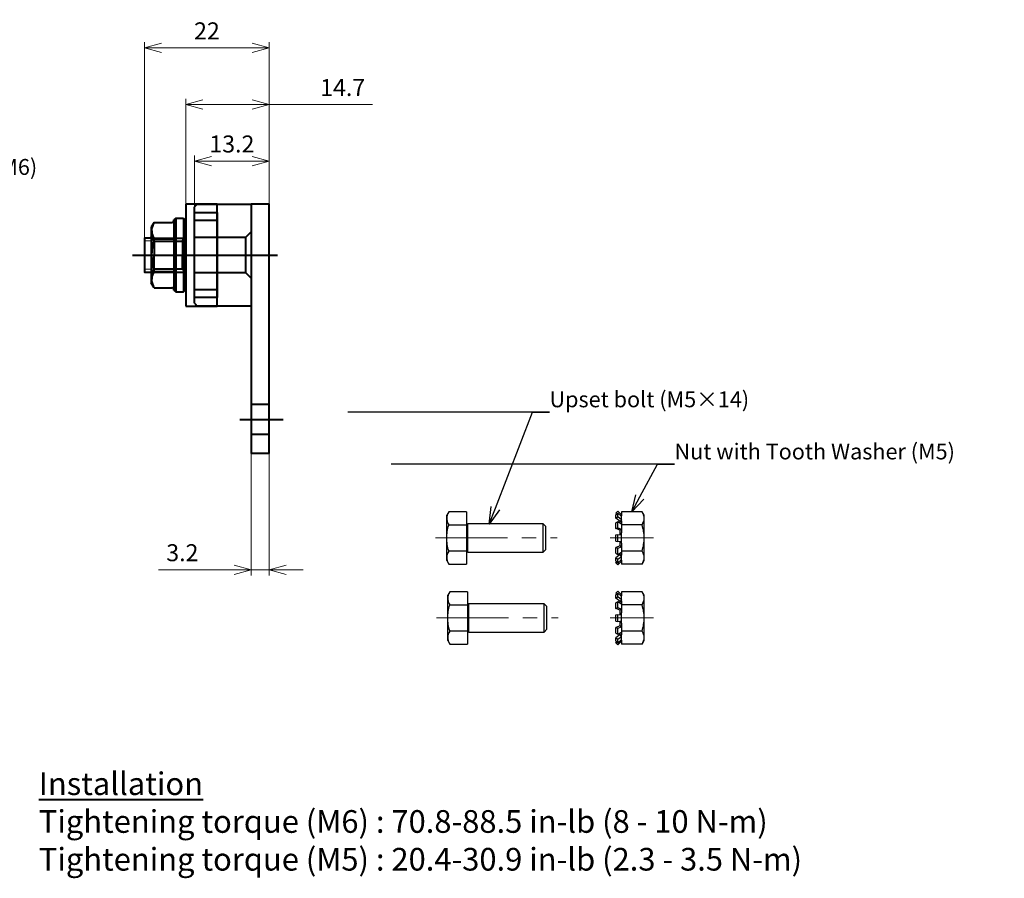
# Model space of a CAD drawing. Units: millimetres. Extents: x 355 to 693, y 447 to 633.
# Drawn here: x 519 to 693, y 447 to 599 of the extents above; entities that cross this region are included whole.
import ezdxf
from ezdxf import colors
from ezdxf.entities.mleader import LeaderData, LeaderLine
from ezdxf.math import Vec2, Vec3

# ---------------------------------------------------------------- set-up
doc = ezdxf.new("R2010")
doc.units = ezdxf.units.MM
doc.linetypes.add('CENTERX2', pattern=[20.32, 12.7, -2.54, 2.54, -2.54])
doc.layers.add('FORMAT', color=7, linetype='Continuous')
doc.layers.add('外形線', color=7, linetype='Continuous', lineweight=40)
doc.layers.add('寸法線', color=7, linetype='Continuous', lineweight=20)
doc.styles.add('日本語', font='txt', dxfattribs={"height": 3})
doc.styles.add('英語', font='arial.ttf', dxfattribs={"height": 3})
doc.dimstyles.new('協和1：1', dxfattribs={"dimtxt": 3, "dimasz": 3, "dimexe": 1, "dimexo": 0, "dimgap": 1.5, "dimtad": 3, "dimdec": 3, "dimdsep": 46, "dimtxsty": '日本語', "dimblk": 'OPEN30', "dimcen": 0, "dimclrd": 256, "dimclre": 256, "dimclrt": 256, "dimadec": 3, "dimazin": 2, "dimtfac": 0.71, "dimtdec": 3, "dimtmove": 0, "dimatfit": 3, "dimldrblk": 'OPEN30', "dimfxl": 1, "dimtolj": 1, "dimlwd": -1, "dimlwe": -1, "dimarcsym": 0})

# ---------------------------------------------------------------- blocks, each defined once
blk = doc.blocks.new('_Open30')
at = {"color": 0, "linetype": 'ByBlock', "lineweight": -2}
for p, q in [((-1, 0.268), (0, 0)), ((0, 0), (-1, -0.268)), ((0, 0), (-1, 0))]:
    blk.add_line(p, q, dxfattribs=at)
blk = doc.blocks.new('*D163')
at = {"layer": 'Defpoints', "color": 0}
for p in [(563.14, 593.83), (563.14, 566.25), (541.14, 560.25)]:
    blk.add_point(p, dxfattribs=at)
at = {"layer": '寸法線'}
for p, q in [((541.14, 560.25), (541.14, 594.83)), ((563.14, 566.25), (563.14, 594.83)), ((544.14, 593.83), (560.14, 593.83))]:
    blk.add_line(p, q, dxfattribs=at)
at = {"layer": '寸法線', "xscale": 3, "yscale": 3, "zscale": 3, "rotation": 180}
blk.add_blockref('_Open30', (541.14, 593.83), dxfattribs=at)
at = {"layer": '寸法線', "xscale": 3, "yscale": 3, "zscale": 3}
blk.add_blockref('_Open30', (563.14, 593.83), dxfattribs=at)
at = {"layer": '寸法線', "insert": (552.14, 596.83), "char_height": 3, "attachment_point": 5, "style": '英語'}
blk.add_mtext('\\A1;22', dxfattribs=at)
blk = doc.blocks.new('*D164')
at = {"layer": 'Defpoints', "color": 0}
for p in [(563.14, 583.83), (548.44, 566.25), (563.14, 566.25)]:
    blk.add_point(p, dxfattribs=at)
at = {"layer": '寸法線'}
for p, q in [((548.44, 566.25), (548.44, 584.83)), ((563.14, 566.25), (563.14, 584.83)), ((551.44, 583.83), (560.14, 583.83)), ((563.14, 583.83), (581.35, 583.83))]:
    blk.add_line(p, q, dxfattribs=at)
at = {"layer": '寸法線', "xscale": 3, "yscale": 3, "zscale": 3, "rotation": 180}
blk.add_blockref('_Open30', (548.44, 583.83), dxfattribs=at)
at = {"layer": '寸法線', "xscale": 3, "yscale": 3, "zscale": 3}
blk.add_blockref('_Open30', (563.14, 583.83), dxfattribs=at)
at = {"layer": '寸法線', "insert": (576.1, 586.83), "char_height": 3, "attachment_point": 5, "style": '英語'}
blk.add_mtext('\\A1;14.7', dxfattribs=at)
blk = doc.blocks.new('*D165')
at = {"layer": 'Defpoints', "color": 0}
for p in [(563.14, 573.83), (549.94, 565.75), (563.14, 566.25)]:
    blk.add_point(p, dxfattribs=at)
at = {"layer": '寸法線'}
for p, q in [((549.94, 565.75), (549.94, 574.83)), ((552.94, 573.83), (560.14, 573.83)), ((563.14, 566.25), (563.14, 574.83))]:
    blk.add_line(p, q, dxfattribs=at)
at = {"layer": '寸法線', "xscale": 3, "yscale": 3, "zscale": 3, "rotation": 180}
blk.add_blockref('_Open30', (549.94, 573.83), dxfattribs=at)
at = {"layer": '寸法線', "xscale": 3, "yscale": 3, "zscale": 3}
blk.add_blockref('_Open30', (563.14, 573.83), dxfattribs=at)
at = {"layer": '寸法線', "insert": (556.54, 576.86), "char_height": 3, "attachment_point": 5, "style": '英語'}
blk.add_mtext('\\A1;13.2', dxfattribs=at)
blk = doc.blocks.new('*D166')
at = {"layer": 'Defpoints', "color": 0}
for p in [(559.94, 522.25), (563.14, 522.25), (563.14, 501.68)]:
    blk.add_point(p, dxfattribs=at)
at = {"layer": '寸法線'}
for p, q in [((559.94, 522.25), (559.94, 500.68)), ((563.14, 522.25), (563.14, 500.68)), ((559.94, 501.68), (543.59, 501.68)), ((556.94, 501.68), (553.94, 501.68)), ((559.94, 501.68), (563.14, 501.68)), ((566.14, 501.68), (569.14, 501.68))]:
    blk.add_line(p, q, dxfattribs=at)
at = {"layer": '寸法線', "xscale": 3, "yscale": 3, "zscale": 3}
blk.add_blockref('_Open30', (559.94, 501.68), dxfattribs=at)
at = {"layer": '寸法線', "xscale": 3, "yscale": 3, "zscale": 3, "rotation": 180}
blk.add_blockref('_Open30', (563.14, 501.68), dxfattribs=at)
at = {"layer": '寸法線', "insert": (547.8, 504.71), "char_height": 3, "attachment_point": 5, "style": '英語'}
blk.add_mtext('\\A1;3.2', dxfattribs=at)

msp = doc.modelspace()

# ---------------------------------------------------------------- linework, layer by layer
at = {"color": 7, "linetype": 'Continuous', "lineweight": 25}
for p, q in [((594.8209, 511.912), (594.4745, 511.312)), ((594.4745, 510.7761), (594.4745, 511.312)), ((597.9745, 511.912), (594.8209, 511.912)), ((594.8209, 511.9119), (594.8209, 511.912)), ((597.9745, 511.9119), (594.8209, 511.9119)), ((597.9745, 511.9119), (597.9745, 511.912)), ((597.9745, 511.9119), (597.9745, 509.6403)), ((624.6695, 512.062), (624.316, 511.7084)), ((624.316, 511.6708), (624.6695, 512.0214)), ((624.316, 511.6708), (624.316, 511.7084)), ((624.316, 511.3738), (624.6695, 511.7004)), ((624.4711, 511.5171), (624.316, 511.6708)), ((624.316, 510.7999), (624.316, 511.3738)), ((624.316, 510.7999), (624.6695, 511.0804)), ((625.316, 511.4155), (624.6695, 512.062)), ((624.6695, 512.0214), (624.6695, 512.062)), ((624.6695, 512.0214), (625.316, 511.3804)), ((624.6695, 511.0804), (624.6695, 511.7004)), ((624.6695, 511.7004), (625.316, 511.1032)), ((624.6695, 511.0804), (625.316, 510.5676)), ((625.316, 511.3804), (625.2147, 511.1968)), ((625.316, 511.9308), (625.316, 511.2341)), ((628.9587, 511.9308), (625.316, 511.9308)), ((625.316, 511.1032), (625.316, 511.2341)), ((625.316, 510.5676), (625.316, 511.1032)), ((629.316, 511.312), (628.9587, 511.9308)), ((629.316, 510.7761), (629.316, 511.312)), ((594.4745, 507.312), (594.4745, 510.7761)), ((594.8209, 509.5836), (594.8209, 509.6403)), ((594.8209, 509.6403), (597.9745, 509.6403)), ((597.9745, 509.5836), (594.8209, 509.5836)), ((597.9745, 509.5836), (597.9745, 509.6403)), ((597.9745, 509.5836), (597.9745, 505.0404)), ((611.484, 509.812), (598.1745, 509.812)), ((598.1745, 504.812), (598.1745, 509.812)), ((611.9745, 509.3215), (611.484, 509.812)), ((611.484, 504.812), (611.484, 509.812)), ((611.9745, 505.3025), (611.9745, 509.3215)), ((625.066, 510.2049), (624.316, 510.7999)), ((624.316, 509.9884), (624.6695, 510.2036)), ((624.316, 508.9944), (624.316, 509.9884)), ((624.6695, 509.1297), (624.6695, 510.2036)), ((624.6695, 510.2036), (625.316, 509.8101)), ((625.316, 510.5676), (625.066, 510.2049)), ((625.066, 509.9623), (625.066, 510.2049)), ((625.316, 510.3181), (625.316, 510.5676)), ((625.316, 510.3181), (625.316, 509.6214)), ((628.9587, 509.6214), (625.316, 509.6214)), ((625.316, 509.6214), (625.316, 508.228)), ((629.316, 507.312), (629.316, 510.7761)), ((624.316, 508.9944), (624.6695, 509.1297)), ((625.066, 508.7074), (624.316, 508.9944)), ((624.316, 507.8858), (624.6695, 507.932)), ((624.316, 506.7381), (624.316, 507.8858)), ((624.6695, 509.1297), (625.316, 508.8824)), ((624.6695, 506.692), (624.6695, 507.932)), ((624.6695, 507.932), (625.316, 507.8476)), ((625.316, 508.8824), (625.066, 508.7074)), ((625.066, 507.8802), (625.066, 508.7074)), ((625.316, 507.8476), (625.316, 508.228)), ((625.316, 506.7764), (625.316, 507.8476)), ((594.4745, 503.8479), (594.4745, 507.312)), ((624.316, 506.7381), (624.6695, 506.692)), ((625.066, 505.9166), (624.316, 505.6295)), ((624.6695, 506.692), (625.316, 506.7764)), ((624.6695, 505.4942), (625.316, 505.7416)), ((625.066, 505.9166), (625.066, 506.7437)), ((625.316, 505.7416), (625.066, 505.9166)), ((625.316, 506.3959), (625.316, 506.7764)), ((625.316, 506.3959), (625.316, 505.0026)), ((629.316, 503.8479), (629.316, 507.312)), ((594.8209, 504.9837), (594.8209, 505.0404)), ((594.8209, 505.0404), (597.9745, 505.0404)), ((597.9745, 504.9837), (594.8209, 504.9837)), ((597.9745, 504.9837), (597.9745, 505.0404)), ((597.9745, 504.9837), (597.9745, 502.7121)), ((598.1745, 504.812), (611.484, 504.812)), ((611.484, 504.812), (611.9745, 505.3025)), ((624.316, 505.6295), (624.6695, 505.4942)), ((624.316, 504.6356), (624.316, 505.6295)), ((624.316, 504.6356), (624.6695, 504.4204)), ((625.066, 504.4191), (624.316, 503.8241)), ((624.6695, 504.4204), (624.6695, 505.4942)), ((624.6695, 504.4204), (625.316, 504.8139)), ((624.6695, 503.5436), (625.316, 504.0564)), ((625.066, 504.4191), (625.066, 504.6617)), ((625.316, 504.0564), (625.066, 504.4191)), ((625.316, 505.0026), (625.316, 504.3059)), ((628.9587, 505.0026), (625.316, 505.0026)), ((625.316, 504.0564), (625.316, 504.3059)), ((625.316, 503.5208), (625.316, 504.0564)), ((594.4745, 503.312), (594.4745, 503.8479)), ((594.4745, 503.312), (594.8209, 502.712)), ((594.8209, 502.7121), (597.9745, 502.7121)), ((594.8209, 502.712), (594.8209, 502.7121)), ((594.8209, 502.712), (597.9745, 502.712)), ((597.9745, 502.712), (597.9745, 502.7121)), ((624.316, 503.2502), (624.316, 503.8241)), ((624.316, 503.8241), (624.6695, 503.5436)), ((624.316, 503.2502), (624.6695, 502.9236)), ((624.4711, 503.1069), (624.316, 502.9532)), ((624.316, 502.9532), (624.6695, 502.6026)), ((624.316, 502.9155), (624.316, 502.9532)), ((624.316, 502.9155), (624.6695, 502.562)), ((624.6695, 502.9236), (624.6695, 503.5436)), ((624.6695, 502.9236), (625.316, 503.5208)), ((624.6695, 502.6026), (625.316, 503.2435)), ((624.6695, 502.562), (625.316, 503.2084)), ((624.6695, 502.562), (624.6695, 502.6026)), ((625.316, 503.2435), (625.2147, 503.4272)), ((625.316, 503.3899), (625.316, 503.5208)), ((625.316, 503.3899), (625.316, 502.6932)), ((628.9587, 502.6932), (625.316, 502.6932)), ((628.9587, 502.6932), (629.316, 503.312)), ((629.316, 503.312), (629.316, 503.8479)), ((594.9927, 497.7949), (594.6462, 497.1949)), ((594.6462, 496.659), (594.6462, 497.1949)), ((598.1462, 497.7949), (594.9927, 497.7949)), ((594.9927, 497.7948), (594.9927, 497.7949)), ((598.1462, 497.7948), (594.9927, 497.7948)), ((598.1462, 497.7948), (598.1462, 497.7949)), ((598.1462, 497.7948), (598.1462, 495.5232)), ((624.6695, 497.9449), (624.316, 497.5913)), ((624.316, 497.5537), (624.6695, 497.9043)), ((624.316, 497.5537), (624.316, 497.5913)), ((624.316, 497.2567), (624.6695, 497.5833)), ((624.4711, 497.4), (624.316, 497.5537)), ((624.316, 496.6828), (624.316, 497.2567)), ((625.316, 497.2985), (624.6695, 497.9449)), ((624.6695, 497.9043), (624.6695, 497.9449)), ((624.6695, 497.9043), (625.316, 497.2633)), ((624.6695, 496.9633), (624.6695, 497.5833)), ((624.6695, 497.5833), (625.316, 496.9861)), ((625.316, 497.2633), (625.2147, 497.0797)), ((625.316, 497.8137), (625.316, 497.117)), ((628.9587, 497.8137), (625.316, 497.8137)), ((625.316, 496.9861), (625.316, 497.117)), ((629.316, 497.1949), (628.9587, 497.8137)), ((629.316, 496.659), (629.316, 497.1949)), ((594.6462, 493.1949), (594.6462, 496.659)), ((594.9927, 495.4665), (594.9927, 495.5232)), ((594.9927, 495.5232), (598.1462, 495.5232)), ((598.1462, 495.4665), (594.9927, 495.4665)), ((598.1462, 495.4665), (598.1462, 495.5232)), ((598.1462, 495.4665), (598.1462, 490.9233)), ((611.6557, 495.6949), (598.3462, 495.6949)), ((598.3462, 490.6949), (598.3462, 495.6949)), ((612.1462, 495.2044), (611.6557, 495.6949)), ((611.6557, 490.6949), (611.6557, 495.6949)), ((624.316, 496.6828), (624.6695, 496.9633)), ((625.066, 496.0878), (624.316, 496.6828)), ((624.316, 495.8713), (624.6695, 496.0865)), ((624.316, 494.8773), (624.316, 495.8713)), ((624.6695, 496.9633), (625.316, 496.4505)), ((624.6695, 495.0126), (624.6695, 496.0865)), ((624.6695, 496.0865), (625.316, 495.693)), ((625.316, 496.4505), (625.066, 496.0878)), ((625.066, 495.8452), (625.066, 496.0878)), ((625.316, 496.4505), (625.316, 496.9861)), ((625.316, 496.201), (625.316, 496.4505)), ((625.316, 496.201), (625.316, 495.5043)), ((628.9587, 495.5043), (625.316, 495.5043)), ((625.316, 495.5043), (625.316, 494.111)), ((629.316, 493.1949), (629.316, 496.659)), ((612.1462, 491.1854), (612.1462, 495.2044)), ((624.316, 494.8773), (624.6695, 495.0126)), ((625.066, 494.5903), (624.316, 494.8773)), ((624.316, 493.7688), (624.6695, 493.8149)), ((624.316, 492.621), (624.316, 493.7688)), ((624.6695, 495.0126), (625.316, 494.7653)), ((624.6695, 492.5749), (624.6695, 493.8149)), ((624.6695, 493.8149), (625.316, 493.7305)), ((625.316, 494.7653), (625.066, 494.5903)), ((625.066, 493.7632), (625.066, 494.5903)), ((625.316, 493.7305), (625.316, 494.111)), ((625.316, 492.6593), (625.316, 493.7305)), ((594.6462, 489.7308), (594.6462, 493.1949)), ((624.316, 492.621), (624.6695, 492.5749)), ((624.6695, 492.5749), (625.316, 492.6593)), ((625.066, 491.7995), (625.066, 492.6266)), ((625.316, 492.2788), (625.316, 492.6593)), ((625.316, 492.2788), (625.316, 490.8855)), ((629.316, 489.7308), (629.316, 493.1949)), ((594.9927, 490.8666), (594.9927, 490.9233)), ((594.9927, 490.9233), (598.1462, 490.9233)), ((598.1462, 490.8666), (594.9927, 490.8666)), ((598.1462, 490.8666), (598.1462, 490.9233)), ((598.1462, 490.8666), (598.1462, 488.595)), ((598.3462, 490.6949), (611.6557, 490.6949)), ((611.6557, 490.6949), (612.1462, 491.1854)), ((625.066, 491.7995), (624.316, 491.5125)), ((624.316, 491.5125), (624.6695, 491.3772)), ((624.316, 490.5185), (624.316, 491.5125)), ((624.316, 490.5185), (624.6695, 490.3033)), ((625.066, 490.302), (624.316, 489.707)), ((624.6695, 491.3772), (625.316, 491.6245)), ((624.6695, 490.3033), (624.6695, 491.3772)), ((624.6695, 490.3033), (625.316, 490.6968)), ((625.316, 491.6245), (625.066, 491.7995)), ((625.066, 490.302), (625.066, 490.5446)), ((625.316, 489.9393), (625.066, 490.302)), ((625.316, 490.8855), (625.316, 490.1888)), ((628.9587, 490.8855), (625.316, 490.8855)), ((625.316, 489.9393), (625.316, 490.1888)), ((594.6462, 489.1949), (594.6462, 489.7308)), ((594.6462, 489.1949), (594.9927, 488.5949)), ((594.9927, 488.595), (598.1462, 488.595)), ((594.9927, 488.5949), (594.9927, 488.595)), ((594.9927, 488.5949), (598.1462, 488.5949)), ((598.1462, 488.5949), (598.1462, 488.595)), ((624.316, 489.1331), (624.316, 489.707)), ((624.316, 489.707), (624.6695, 489.4265)), ((624.316, 489.1331), (624.6695, 488.8065)), ((624.4711, 488.9898), (624.316, 488.8361)), ((624.316, 488.8361), (624.6695, 488.4855)), ((624.316, 488.7985), (624.316, 488.8361)), ((624.316, 488.7985), (624.6695, 488.4449)), ((624.6695, 489.4265), (625.316, 489.9393)), ((624.6695, 488.8065), (624.6695, 489.4265)), ((624.6695, 488.8065), (625.316, 489.4037)), ((624.6695, 488.4855), (625.316, 489.1265)), ((624.6695, 488.4449), (625.316, 489.0913)), ((624.6695, 488.4449), (624.6695, 488.4855)), ((625.316, 489.1265), (625.2147, 489.3101)), ((625.316, 489.4037), (625.316, 489.9393)), ((625.316, 489.2728), (625.316, 489.4037)), ((625.316, 489.2728), (625.316, 488.5761)), ((628.9587, 488.5761), (625.316, 488.5761)), ((628.9587, 488.5761), (629.316, 489.1949)), ((629.316, 489.1949), (629.316, 489.7308))]:
    msp.add_line(p, q, dxfattribs=at)
for centre, start, end in [((598.1745, 510.012), 180, 270), ((598.1745, 504.612), 90, 180), ((598.3462, 495.8949), 180, 270), ((598.3462, 490.4949), 90, 180)]:
    msp.add_arc(centre, 0.2, start, end, dxfattribs=at)
for points in [[(594.8209, 511.9119), (594.6089, 511.54), (594.4745, 511.1627), (594.4745, 510.7761)], [(628.9587, 509.6214), (629.1768, 509.9992), (629.316, 510.3826), (629.316, 510.7761)], [(594.8209, 504.9837), (594.6089, 504.6118), (594.4745, 504.2345), (594.4745, 503.8479)], [(628.9587, 502.6932), (629.1768, 503.071), (629.316, 503.4544), (629.316, 503.8479)], [(594.9927, 497.7948), (594.7806, 497.4229), (594.6462, 497.0456), (594.6462, 496.659)], [(628.9587, 495.5043), (629.1768, 495.8821), (629.316, 496.2655), (629.316, 496.659)], [(594.9927, 490.8666), (594.7806, 490.4947), (594.6462, 490.1174), (594.6462, 489.7308)], [(628.9587, 488.5761), (629.1768, 488.9539), (629.316, 489.3373), (629.316, 489.7308)]]:
    msp.add_open_spline(points, degree=3, dxfattribs=at)
for points in [[(629.316, 510.7761), (629.316, 510.9721), (629.2818, 511.1678), (629.1573, 511.5524), (629.0675, 511.7424), (628.9587, 511.9308)], [(594.4745, 510.7761), (594.4745, 510.5836), (594.5076, 510.391), (594.6281, 510.0127), (594.7152, 509.8257), (594.8209, 509.6403)], [(594.4745, 507.312), (594.4745, 507.6959), (594.5078, 508.085), (594.6291, 508.8439), (594.7162, 509.2161), (594.8209, 509.5836)], [(629.316, 507.312), (629.316, 507.7028), (629.2814, 508.0987), (629.1563, 508.8697), (629.0665, 509.2479), (628.9587, 509.6214)], [(594.8209, 505.0404), (594.7155, 505.4102), (594.6274, 505.7887), (594.507, 506.547), (594.4745, 506.9283), (594.4745, 507.312)], [(628.9587, 505.0026), (629.0672, 505.3785), (629.1581, 505.7631), (629.2824, 506.5338), (629.316, 506.9215), (629.316, 507.312)], [(629.316, 503.8479), (629.316, 504.0439), (629.2818, 504.2396), (629.1573, 504.6242), (629.0675, 504.8142), (628.9587, 505.0026)], [(594.4745, 503.8479), (594.4745, 503.6554), (594.5076, 503.4628), (594.6281, 503.0844), (594.7152, 502.8975), (594.8209, 502.7121)], [(629.316, 496.659), (629.316, 496.855), (629.2818, 497.0507), (629.1573, 497.4353), (629.0675, 497.6253), (628.9587, 497.8137)], [(594.6462, 496.659), (594.6462, 496.4665), (594.6793, 496.2739), (594.7998, 495.8956), (594.8869, 495.7086), (594.9927, 495.5232)], [(594.6462, 493.1949), (594.6462, 493.5788), (594.6795, 493.9679), (594.8008, 494.7268), (594.8879, 495.099), (594.9927, 495.4665)], [(629.316, 493.1949), (629.316, 493.5857), (629.2814, 493.9816), (629.1563, 494.7526), (629.0665, 495.1308), (628.9587, 495.5043)], [(594.9927, 490.9233), (594.8872, 491.2931), (594.7991, 491.6716), (594.6787, 492.4299), (594.6462, 492.8112), (594.6462, 493.1949)], [(628.9587, 490.8855), (629.0672, 491.2614), (629.1581, 491.646), (629.2824, 492.4167), (629.316, 492.8044), (629.316, 493.1949)], [(629.316, 489.7308), (629.316, 489.9268), (629.2818, 490.1225), (629.1573, 490.5071), (629.0675, 490.6971), (628.9587, 490.8855)], [(594.6462, 489.7308), (594.6462, 489.5383), (594.6793, 489.3457), (594.7998, 488.9674), (594.8869, 488.7804), (594.9927, 488.595)]]:
    msp.add_open_spline(points, degree=3, knots=[0, 0, 0, 0, 0.5, 0.5, 1, 1, 1, 1], dxfattribs=at)
at = {"layer": 'FORMAT', "linetype": 'CENTERX2', "lineweight": 18}
for p, q in [((592.4745, 507.312), (613.9745, 507.312)), ((630.9587, 507.312), (623.316, 507.312)), ((592.6462, 493.1949), (614.1462, 493.1949)), ((630.9587, 493.1949), (623.316, 493.1949))]:
    msp.add_line(p, q, dxfattribs=at)
at = {"layer": '外形線'}
for p, q in [((548.4378, 566.2543), (548.4378, 548.2543)), ((553.9378, 566.2543), (548.4378, 566.2543)), ((550.1878, 566.0043), (549.9378, 565.7543)), ((549.9378, 548.7543), (549.9378, 565.7543)), ((550.1878, 566.2543), (550.1878, 566.0043)), ((548.4378, 548.2543), (553.9378, 548.2543)), ((549.9378, 548.7543), (550.1878, 548.5043)), ((550.1878, 548.5043), (550.1878, 548.2543))]:
    msp.add_line(p, q, dxfattribs=at)
at = {"layer": '外形線', "ltscale": 0.2}
for p, q in [((553.9378, 548.2543), (553.9378, 566.2543)), ((553.9378, 563.3742), (549.9378, 563.3742)), ((558.9378, 560.3543), (559.9378, 561.3543)), ((542.8211, 559.7128), (542.3211, 560.5788)), ((542.5085, 560.2543), (548.1338, 560.2543)), ((542.8211, 559.7128), (542.8211, 557.2543)), ((542.8211, 559.7128), (547.8211, 559.7128)), ((547.8211, 559.7128), (548.3211, 560.5788)), ((547.8211, 559.7128), (547.8211, 557.2543)), ((558.9378, 560.3543), (549.9378, 560.3543)), ((558.9378, 560.3543), (558.9378, 554.1543)), ((539.0171, 557.2543), (564.6241, 557.2543)), ((542.8211, 554.7958), (542.8211, 557.2543)), ((547.8211, 554.7958), (547.8211, 557.2543)), ((542.8211, 554.7958), (542.3211, 553.9298)), ((542.8211, 554.7958), (547.8211, 554.7958)), ((547.8211, 554.7958), (548.3211, 553.9298)), ((542.5085, 554.2543), (548.1338, 554.2543)), ((549.9378, 554.1543), (558.9378, 554.1543)), ((558.9378, 554.1543), (559.9378, 553.1543)), ((553.9378, 551.1344), (549.9378, 551.1344)), ((559.9378, 530.9043), (563.1378, 530.9043)), ((557.9316, 528.2543), (565.6022, 528.2543)), ((563.1378, 525.6043), (559.9378, 525.6043))]:
    msp.add_line(p, q, dxfattribs=at)
at = {"layer": '外形線', "linetype": 'Continuous'}
for p, q in [((546.6211, 563.7543), (546.3211, 563.4543)), ((546.3211, 563.4278), (546.3211, 563.4543)), ((546.3211, 563.4278), (546.3211, 551.0543)), ((546.6211, 563.7543), (546.6211, 550.7543)), ((546.6211, 563.7543), (548.0211, 563.7543)), ((548.0211, 563.7543), (548.3211, 563.4543)), ((548.0211, 563.7543), (548.0211, 550.7543)), ((548.3211, 563.4543), (548.3211, 551.0543)), ((542.8255, 563.0278), (542.3211, 562.1543)), ((542.3211, 562.1543), (542.3211, 552.3543)), ((542.8255, 563.0278), (545.9211, 563.0278)), ((542.8255, 560.141), (546.3211, 560.141)), ((542.8255, 554.3675), (546.3211, 554.3675)), ((542.8255, 551.4808), (542.3211, 552.3543)), ((542.8255, 551.4808), (545.9211, 551.4808)), ((546.3211, 551.0543), (546.6211, 550.7543)), ((548.0211, 550.7543), (548.3211, 551.0543)), ((546.6211, 550.7543), (548.0211, 550.7543))]:
    msp.add_line(p, q, dxfattribs=at)
at = {"layer": '外形線', "lineweight": 20}
for p, q in [((541.1378, 559.7543), (542.3211, 559.7543)), ((542.3211, 554.7543), (541.1378, 554.7543))]:
    msp.add_line(p, q, dxfattribs=at)
at = {"layer": '外形線'}
for points in [[(550.1878, 566.2543), (559.9378, 566.2543), (559.9378, 557.2543)], [(559.9378, 554.2543), (559.9378, 522.2543), (563.1378, 522.2543), (563.1378, 566.2543), (559.9378, 566.2543), (559.9378, 560.2543)], [(542.3211, 560.2543), (541.1378, 560.2543), (541.1378, 554.2543), (542.3211, 554.2543)], [(559.9378, 557.2543), (559.9378, 548.2543), (550.1878, 548.2543)]]:
    msp.add_lwpolyline(points, dxfattribs=at)
at = {"layer": '外形線', "ltscale": 0.2}
msp.add_lwpolyline([(549.9378, 564.7543), (553.9378, 564.7543), (553.9378, 549.7543), (549.9378, 549.7543)], dxfattribs=at)
at = {"layer": '外形線', "linetype": 'Continuous'}
for centre, radius, start, end in [((545.9211, 563.4278), 0.4, 270, 0), ((544.9347, 561.5844), 2.5558, 154.384247, 214.384247), ((551.9323, 557.2543), 9.5534, 162.412046, 197.587954), ((544.9347, 552.9242), 2.5558, 145.615753, 205.615753), ((545.9211, 551.0808), 0.4, 0, 90)]:
    msp.add_arc(centre, radius, start, end, dxfattribs=at)

# ---------------------------------------------------------------- texts
at = {"layer": '外形線', "ltscale": 0.2, "insert": (522.4716, 465.9349), "char_height": 4, "attachment_point": 1, "style": '英語'}
msp.add_mtext_dynamic_manual_height_columns('{\\LInstallation}\\PTightening torque (M6) : 70.8-88.5 in-lb (8 - 10 N-m)\\PTightening torque (M5) : 20.4-30.9 in-lb (2.3 - 3.5 N-m)', width=137.234212, gutter_width=14, heights=[36.4607], dxfattribs=at)

# ---------------------------------------------------------------- dimensions: what is measured, and where the dimension line sits
at = {"layer": '寸法線'}
for base, p1, p2, override, picture, middle in [((563.1378, 593.8267), (541.1378, 560.2543), (563.1378, 566.2543), {"dimtxt": 2.8, "dimtxsty": '英語', "dimtmove": 0}, '*D163', (552.1378, 593.8267)), ((563.1378, 583.8267), (548.4378, 566.2543), (563.1378, 566.2543), {"dimtxt": 2.8, "dimtxsty": '英語'}, '*D164', (576.0959, 583.8267)), ((563.1378, 501.6832), (559.9378, 522.2543), (563.1378, 522.2543), {"dimtxt": 2.8, "dimtxsty": '英語'}, '*D166', (547.8007, 501.6832))]:
    dim = msp.add_linear_dim(base=base, p1=p1, p2=p2, dimstyle='協和1：1', override=override, dxfattribs=at)
    dim.commit()
    dim.dimension.update_dxf_attribs({"geometry": picture, "text_midpoint": middle, "dimtype": 160})
dim = msp.add_linear_dim(base=(563.1378, 573.8267), p1=(549.9378, 565.7543), p2=(563.1378, 566.2543), dimstyle='協和1：1', override={"dimtxt": 2.8, "dimtxsty": '英語', "dimtmove": 0}, dxfattribs=at)
dim.commit()
dim.dimension.update_dxf_attribs({"geometry": '*D165', "text_midpoint": (556.5378, 576.8582)})

# ---------------------------------------------------------------- leaders
at = {"layer": '寸法線', "ltscale": 0.2}
ml = msp.add_multileader_mtext('Standard', dxfattribs=at)
ml.set_content('Hexagon nuts with flange (M6)', color=256, style='英語')
ml.set_leader_properties(color=256)
ml.set_arrow_properties(name='OPEN30')
ml.build(insert=Vec2(0, 0))
ml.multileader.update_dxf_attribs({"text_left_attachment_type": 5, "text_right_attachment_type": 5, "text_bottom_attachment_type": 10, "dogleg_length": 3, "arrow_head_size": 3})
ctx = ml.context
ctx.base_point, ctx.char_height, ctx.arrow_head_size, ctx.landing_gap_size, ctx.plane_origin = Vec3(468.3788, 570.5363), 2.8, 3, 0, Vec3(447.9751, 562.1543)
ctx.left_attachment, ctx.right_attachment, ctx.top_attachment = 5, 5, 10
notes = []
notes.append((ctx, [(0, (1, 1, 0), (465.3788, 570.5363), (1, 0), 3, [(0, [(450.9495, 562.1543)], 0, [])])]))
ctx.mtext.insert, ctx.mtext.width, ctx.mtext.flow_direction = Vec3(468.3788, 574.2071), 62.975961, 5
ml = msp.add_multileader_mtext('Standard', dxfattribs=at)
ml.set_content('Upset bolt (M5×14)', color=256, style='英語')
ml.set_leader_properties(color=256)
ml.set_arrow_properties(name='OPEN30')
ml.build(insert=Vec2(0, 0))
ml.multileader.update_dxf_attribs({"text_left_attachment_type": 5, "text_right_attachment_type": 5, "text_bottom_attachment_type": 10, "dogleg_length": 3, "arrow_head_size": 3})
ctx = ml.context
ctx.base_point, ctx.char_height, ctx.arrow_head_size, ctx.landing_gap_size, ctx.plane_origin = Vec3(612.6025, 529.5176), 2.8, 3, 0, Vec3(601.9694, 509.7607)
ctx.left_attachment, ctx.right_attachment, ctx.top_attachment = 5, 5, 10
notes.append((ctx, [(0, (1, 1, 0), (609.6025, 529.5176), (1, 0), 3, [(0, [(601.9694, 509.7607)], 0, [])])]))
ctx.mtext.insert, ctx.mtext.width, ctx.mtext.flow_direction = Vec3(612.6025, 533.1856), 80.278795, 5
ml = msp.add_multileader_mtext('Standard', dxfattribs=at)
ml.set_content('Nut with Tooth Washer (M5)', color=256, style='英語')
ml.set_leader_properties(color=256)
ml.set_arrow_properties(name='OPEN30')
ml.build(insert=Vec2(0, 0))
ml.multileader.update_dxf_attribs({"text_left_attachment_type": 5, "text_right_attachment_type": 5, "text_bottom_attachment_type": 10, "dogleg_length": 3, "arrow_head_size": 3})
ctx = ml.context
ctx.base_point, ctx.char_height, ctx.arrow_head_size, ctx.landing_gap_size, ctx.plane_origin = Vec3(634.663, 520.3128), 2.8, 3, 0, Vec3(627.1373, 511.9308)
ctx.left_attachment, ctx.right_attachment, ctx.top_attachment = 5, 5, 10
notes.append((ctx, [(0, (1, 1, 0), (631.663, 520.3128), (1, 0), 3, [(0, [(627.1373, 511.9308)], 0, [])])]))
ctx.mtext.insert, ctx.mtext.width, ctx.mtext.flow_direction = Vec3(634.663, 523.9808), 50.309853, 5
for ctx, leaders in notes:
    for number, flags, end, landing, length, lines in leaders:
        leader = LeaderData()
        leader.index, (leader.has_last_leader_line, leader.has_dogleg_vector, leader.attachment_direction) = number, flags
        leader.last_leader_point, leader.dogleg_vector, leader.dogleg_length = Vec3(end), Vec3(landing), length
        for number, points, colour, breaks in lines:
            line = LeaderLine()
            line.index, line.vertices, line.color, line.breaks = number, Vec3.list(points), colors.encode_raw_color(colour), breaks
            leader.lines.append(line)
        ctx.leaders.append(leader)

doc.saveas('drawing.dxf')
